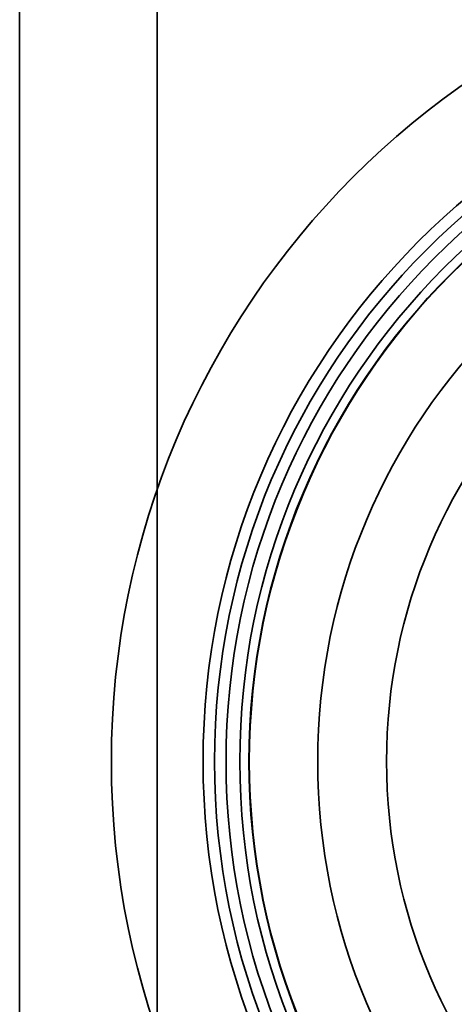
# Model space of a CAD drawing. Units: millimetres. Extents: x -4155 to 24575, y 554 to 27123.
# Drawn here: x 3704 to 3713, y 11712 to 11733 of the extents above; entities that cross this region are included whole.
import ezdxf

# ---------------------------------------------------------------- set-up
doc = ezdxf.new("R2010")
doc.units = ezdxf.units.MM

msp = doc.modelspace()

# ---------------------------------------------------------------- linework, layer by layer
at = {"color": 7, "linetype": 'Continuous', "lineweight": 35}
for p, q in [((3703.8982, 11868.9538), (3703.8982, 11708.9538)), ((3706.8982, 11868.9538), (3706.8982, 11708.9538))]:
    msp.add_line(p, q, dxfattribs=at)
for radius in [18, 18, 16, 16, 15.75, 15.75, 15.5, 15.5, 15.2, 15.2, 15, 15, 15, 15, 14.9917, 13.5, 12, 12]:
    msp.add_circle((3723.8982, 11716.9538), radius, dxfattribs=at)

doc.saveas('drawing.dxf')
